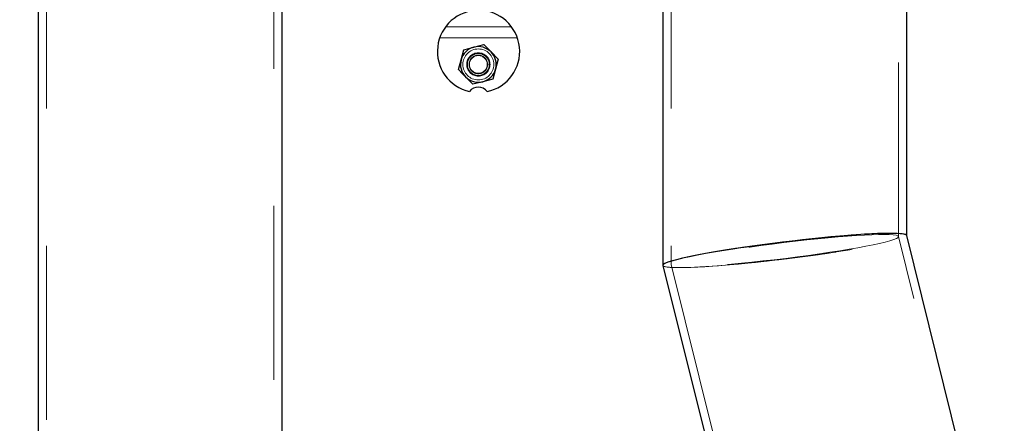
# Model space of a CAD drawing. Units: millimetres. Extents: x 0 to 42, y 0 to 29.8.
# Drawn here: x 33.5 to 34.2, y 10.7 to 11 of the extents above; entities that cross this region are included whole.
import ezdxf

# ---------------------------------------------------------------- set-up
doc = ezdxf.new("R2010")
doc.units = ezdxf.units.MM
doc.linetypes.add('HIDDEN', pattern=[0.1905, 0.127, -0.0635])
doc.layers.add('LE_NORM', color=179, linetype='Continuous', lineweight=50)
doc.styles.add('SLDTEXTSTYLE0', font='TXT', dxfattribs={"width": 0.605})
doc.dimstyles.new('SLDDIMSTYLE2', dxfattribs={"dimtxt": 0.308198, "dimasz": 0.1, "dimexe": 0, "dimexo": 0.0625, "dimgap": 0.07705, "dimtad": 1, "dimdec": 0, "dimlfac": 50, "dimrnd": 1e-09, "dimzin": 12, "dimdsep": 46, "dimtxsty": 'SLDTEXTSTYLE0', "dimsah": 1, "dimcen": 0.09, "dimadec": 0, "dimazin": 3, "dimtfac": 1, "dimtofl": 0, "dimtmove": 0, "dimatfit": 3, "dimfxl": 0, "dimfrac": 2, "dimtolj": 1, "dimtzin": 12, "dimarcsym": 0})
doc.dimstyles.new('SLDDIMSTYLE4', dxfattribs={"dimtxt": 0.308198, "dimasz": 0.1, "dimexe": 0, "dimexo": 0.0625, "dimgap": 0.07705, "dimtad": 1, "dimdec": 4, "dimlfac": 50, "dimzin": 12, "dimdsep": 46, "dimtxsty": 'SLDTEXTSTYLE0', "dimsah": 1, "dimcen": 0.09, "dimazin": 3, "dimtfac": 1, "dimtofl": 0, "dimtmove": 0, "dimatfit": 3, "dimfxl": 0, "dimfrac": 2, "dimtolj": 1, "dimtzin": 12, "dimarcsym": 0})

# ---------------------------------------------------------------- blocks, each defined once
blk = doc.blocks.new('_D_19')
at = {"layer": 'LE_NORM'}
blk.add_line((37.66358, 11.07867), (38.08801, 11.07867), dxfattribs=at)
blk.add_arc((33.83148, 11.07867), 4.15747, 270, 360, dxfattribs=at)
for points in [[(37.98895, 11.07867), (37.93775, 10.97928), (38.03774, 10.97808)], [(33.83148, 6.9212), (33.93207, 6.87241), (33.93087, 6.9724)]]:
    blk.add_solid(points, dxfattribs=at)
at = {"layer": 'LE_NORM', "insert": (36.28562, 8.23206), "char_height": 0.3175, "attachment_point": 1, "rotation": 45, "style": 'SLDTEXTSTYLE0'}
blk.add_mtext('90°', dxfattribs=at)
blk = doc.blocks.new('_D_23')
at = {"layer": 'LE_NORM'}
for p, q in [((22.94219, 6.62026), (22.94219, 12.59826)), ((35.21527, 6.62026), (35.21527, 12.59826)), ((35.21527, 12.4992), (22.94219, 12.4992))]:
    blk.add_line(p, q, dxfattribs=at)
for points in [[(22.94219, 12.4992), (23.04219, 12.4492), (23.04219, 12.5492)], [(35.21527, 12.4992), (35.11527, 12.5492), (35.11527, 12.4492)]]:
    blk.add_solid(points, dxfattribs=at)
at = {"layer": 'LE_NORM', "insert": (28.78946, 12.90848), "char_height": 0.3175, "attachment_point": 1, "style": 'SLDTEXTSTYLE0'}
blk.add_mtext('614', dxfattribs=at)

msp = doc.modelspace()

# ---------------------------------------------------------------- linework, layer by layer
at = {"color": 7, "linetype": 'HIDDEN', "lineweight": 18}
for p, q in [((33.5164857, 11.2832001), (33.5164857, 5.2832001)), ((33.6822857, 5.2832001), (33.6822857, 11.2832001)), ((33.9718418, 11.2832001), (33.9718418, 10.8156043)), ((34.1376418, 10.8357841), (34.1376418, 11.2832001)), ((33.8554805, 10.9889593), (33.8074805, 10.9889593)), ((33.8031962, 10.9809593), (33.8597648, 10.9809593)), ((33.8352961, 10.9759363), (33.8314932, 10.9749408)), ((33.8207744, 10.9721347), (33.819735, 10.9683431)), ((33.8458493, 10.9652609), (33.8430856, 10.9680566)), ((33.8168058, 10.9576577), (33.8195699, 10.9548616)), ((33.8418807, 10.9507839), (33.8429201, 10.9545754)), ((33.827359, 10.9469823), (33.8311625, 10.947978)), ((35.5165589, 5.2830456), (34.1376299, 10.8358813)), ((34.1436418, 10.8365144), (34.1436418, 10.8365673)), ((33.9718537, 10.8155071), (35.3457232, 5.2830456))]:
    msp.add_line(p, q, dxfattribs=at)
at = {"color": 7, "linetype": 'Continuous', "lineweight": 25}
for p, q in [((34.1436418, 10.8365673), (34.1436418, 11.2832001)), ((33.5104857, 11.1069001), (33.5104857, 5.2832001)), ((33.6882857, 5.2832001), (33.6882857, 11.0352001)), ((33.9658418, 11.0352001), (33.9658418, 10.814874)), ((33.8280352, 10.9740355), (33.8352961, 10.9759363)), ((33.8352961, 10.9759363), (33.8405727, 10.9705986)), ((33.8187901, 10.9648962), (33.8207744, 10.9721347)), ((33.8207744, 10.9721347), (33.8280352, 10.9740355)), ((33.8405727, 10.9705986), (33.8458493, 10.9652609)), ((33.8168058, 10.9576577), (33.8187901, 10.9648962)), ((33.8458493, 10.9652609), (33.843865, 10.9580224)), ((33.8220824, 10.95232), (33.8168058, 10.9576577)), ((33.843865, 10.9580224), (33.8418807, 10.9507839)), ((33.827359, 10.9469823), (33.8220824, 10.95232)), ((33.8346199, 10.9488831), (33.827359, 10.9469823)), ((33.8418807, 10.9507839), (33.8346199, 10.9488831)), ((35.5227412, 5.2830456), (34.1436291, 10.8366186)), ((33.9658546, 10.8147698), (35.339541, 5.2830456))]:
    msp.add_line(p, q, dxfattribs=at)
at = {"color": 7, "linetype": 'HIDDEN', "lineweight": 18}
for radius in [0.0113, 0.0085, 0.0080002, 0.008, 0.0068, 0.006647, 0.0064664]:
    msp.add_circle((33.8313275, 10.9614593), radius, dxfattribs=at)
at = {"color": 7, "linetype": 'Continuous', "lineweight": 25}
for centre, radius, start, end in [((33.8314805, 10.9709593), 0.03, 282.1159494, 257.2099904), ((33.8313275, 10.9614593), 0.013, 104.6701978, 164.6701978), ((33.8313275, 10.9614593), 0.013, 44.6701978, 104.6701978), ((33.8313275, 10.9614593), 0.013, 344.6701978, 44.6701978), ((33.8313275, 10.9614593), 0.013, 164.6701978, 224.6701978), ((33.8313275, 10.9614593), 0.013, 284.6701978, 344.6701978), ((33.8313275, 10.9614593), 0.013, 224.6701978, 284.6701978), ((33.8312805, 10.9369593), 0.008, 35.6993375, 143.6266022)]:
    msp.add_arc(centre, radius, start, end, dxfattribs=at)
for start_param, end_param in [(0.0084683, 3.15006095), (0.51513048, 3.15006095), (0.0084683, 0.51513048)]:
    msp.add_ellipse((34.0547418, 10.8256942), major_axis=(0.0888968, 0.0108727), ratio=0.0692397, start_param=start_param, end_param=end_param, dxfattribs=at)
at = {"color": 7, "linetype": 'HIDDEN', "lineweight": 18}
msp.add_ellipse((34.0547418, 10.8256942), major_axis=(0.082897, 0.0101389), ratio=0.0692397, dxfattribs=at)
msp.add_ellipse((34.0547418, 10.8256942), major_axis=(0.082897, 0.0101389), ratio=0.0692397, dxfattribs=at)
for start_param, end_param in [(3.15006095, 6.29165361), (3.65672313, 6.29165361), (3.15006095, 3.65672313)]:
    msp.add_ellipse((34.0547418, 10.8256942), major_axis=(0.0888968, 0.0108727), ratio=0.0692397, start_param=start_param, end_param=end_param, dxfattribs=at)
msp.add_open_spline([(33.8255627, 10.9672908), (33.8249062, 10.9664878), (33.8238963, 10.9652525), (33.823257, 10.9631828), (33.8230681, 10.9615079), (33.8232342, 10.9598248), (33.8238719, 10.9577708), (33.8253552, 10.9555552), (33.8275533, 10.9540467), (33.8296003, 10.953385), (33.83128, 10.9532009), (33.8329618, 10.9533657), (33.8350162, 10.9540038), (33.8372316, 10.9554869), (33.8387401, 10.957685), (33.8394018, 10.959732), (33.839586, 10.9614118), (33.8394212, 10.9630935), (33.8387831, 10.965148), (33.8373, 10.9673633), (33.8351017, 10.968872), (33.8330551, 10.9695333), (33.8313741, 10.9697188), (33.8296971, 10.9695491), (33.8276202, 10.9689338), (33.8263733, 10.9679381), (33.8255627, 10.9672908)], degree=3, knots=[0, 0, 0, 0, 0.059864211, 0.092090165, 0.125, 0.157909835, 0.190135789, 0.25, 0.309864211, 0.342090165, 0.375, 0.407909835, 0.440135789, 0.5, 0.559864211, 0.592090165, 0.625, 0.657909835, 0.690135789, 0.75, 0.809864211, 0.842090165, 0.875, 0.907909835, 0.940135789, 1, 1, 1, 1], dxfattribs=at)

# ---------------------------------------------------------------- dimensions: what is measured, and where the dimension line sits
at = {"layer": 'LE_NORM'}
dim = msp.add_linear_dim(base=(22.9421944, 12.4992001), p1=(35.2152717, 6.5212001), p2=(22.9421944, 6.5212001), dimstyle='SLDDIMSTYLE2', dxfattribs=at)
dim.commit()
dim.dimension.update_dxf_attribs({"geometry": '_D_23', "text_midpoint": (29.0787331, 12.4992001), "dimtype": 160})
dim = msp.add_angular_dim_2l(base=(36.7712549, 8.1388946), line1=((33.8314805, 7.4715896), (33.8314805, 7.0189607)), line2=((37.5645151, 11.078669), (33.9245939, 11.078669)), dimstyle='SLDDIMSTYLE4', dxfattribs=at)
dim.commit()
dim.dimension.update_dxf_attribs({"geometry": '_D_19', "text_midpoint": (36.7712549, 8.1388946), "dimtype": 162})

doc.saveas('drawing.dxf')
